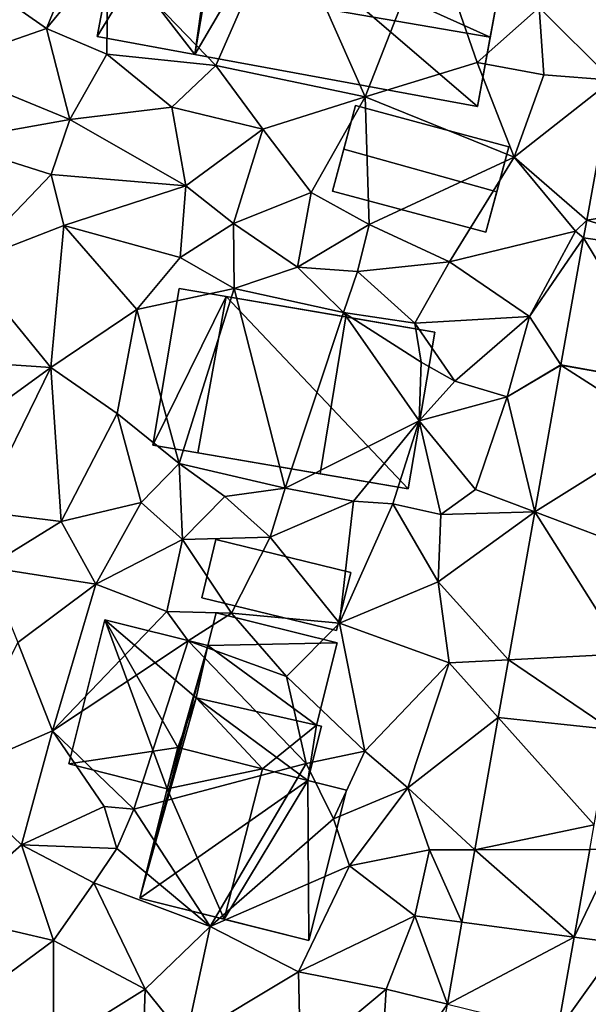
# Model space of a CAD drawing. Extents: x -5 to 1072, y 980 to 2022.
# Drawn here: x 437 to 467, y 1271 to 1323 of the extents above; entities that cross this region are included whole.
import ezdxf

# ---------------------------------------------------------------- set-up
doc = ezdxf.new("R2010")
doc.units = 0
doc.header["$MEASUREMENT"] = 0
for name, color, linetype in [('Bygninger_LOD2', 1, 'Continuous'), ('Terraen', 33, 'Continuous'), ('Terraen_vej', 33, 'Continuous')]:
    doc.layers.add(name, color=color, linetype=linetype)

# ---------------------------------------------------------------- blocks, each defined once
blk = doc.blocks.new('1km_6226_573_Flyttet_X-573000m_Y-6225000m_ACAD_1_FMEBLOCK89')
at = {"layer": 'Terraen', "color": 9, "true_color": 0xbbbbbb}
for points in [[(10.02, 7.94, 76.77), (13.6, 16.1, 76.81), (4.3, 13.87, 76.74)], [(17.94, 6.28, 76.75), (13.6, 16.1, 76.81), (10.02, 7.94, 76.77)], [(17.94, 6.28, 76.75), (21.43, 15.18, 76.76), (13.6, 16.1, 76.81)], [(17.94, 6.28, 76.75), (23.88, 8.1, 76.84), (21.43, 15.18, 76.76)], [(23.88, 8.1, 76.84), (27.17, 11.01, 76.74), (21.43, 15.18, 76.76)], [(1.04, 9.89, 76.16), (2.84, 14.29, 76.23), (-2.67, 12.49, 76.22)], [(1.04, 9.89, 76.16), (4.3, 13.87, 76.74), (2.84, 14.29, 76.23)], [(4.24, 8.53, 76.46), (4.3, 13.87, 76.74), (1.04, 9.89, 76.16)], [(4.24, 8.53, 76.46), (10.02, 7.94, 76.77), (4.3, 13.87, 76.74)], [(31.037, 7.15, 76.835), (32.194, 13.572, 76.939), (27.17, 11.01, 76.74)], [(-4.65, 7.91, 76.28), (1.04, 9.89, 76.16), (-2.67, 12.49, 76.22)], [(27.42, 7.44, 76.76), (27.17, 11.01, 76.74), (23.88, 8.1, 76.84)], [(31.037, 7.15, 76.835), (27.17, 11.01, 76.74), (27.42, 7.44, 76.76)], [(2.28, 5.08, 76.02), (1.04, 9.89, 76.16), (-4.65, 7.91, 76.28)], [(2.28, 5.08, 76.02), (4.24, 8.53, 76.46), (1.04, 9.89, 76.16)], [(7.7, 5.73, 76.36), (4.24, 8.53, 76.46), (2.28, 5.08, 76.02)], [(7.7, 5.73, 76.36), (10.02, 7.94, 76.77), (4.24, 8.53, 76.46)], [(-4.23, 3.9, 76.23), (2.28, 5.08, 76.02), (-4.65, 7.91, 76.28)], [(7.7, 5.73, 76.36), (12.52, 4.56, 76.51), (10.02, 7.94, 76.77)], [(12.52, 4.56, 76.51), (17.94, 6.28, 76.75), (10.02, 7.94, 76.77)], [(25.85, 3.07, 76.79), (23.88, 8.1, 76.84), (17.94, 6.28, 76.75)], [(25.85, 3.07, 76.79), (27.42, 7.44, 76.76), (23.88, 8.1, 76.84)], [(31.037, 7.15, 76.835), (27.42, 7.44, 76.76), (25.85, 3.07, 76.79)], [(29.699, -0.273, 76.715), (31.037, 7.15, 76.835), (25.85, 3.07, 76.79)], [(15.09, 1.21, 76.53), (17.94, 6.28, 76.75), (12.52, 4.56, 76.51)], [(18.16, -0.5, 76.81), (17.94, 6.28, 76.75), (15.09, 1.21, 76.53)], [(18.16, -0.5, 76.81), (25.85, 3.07, 76.79), (17.94, 6.28, 76.75)], [(8.43, 1.56, 76.25), (7.7, 5.73, 76.36), (2.28, 5.08, 76.02)], [(8.43, 1.56, 76.25), (12.52, 4.56, 76.51), (7.7, 5.73, 76.36)], [(1.3, 2.15, 76.22), (2.28, 5.08, 76.02), (-4.23, 3.9, 76.23)], [(8.43, 1.56, 76.25), (2.28, 5.08, 76.02), (1.3, 2.15, 76.22)], [(8.43, 1.56, 76.25), (10.97, -0.44, 76.47), (12.52, 4.56, 76.51)], [(10.97, -0.44, 76.47), (15.09, 1.21, 76.53), (12.52, 4.56, 76.51)], [(-3.23, -2.56, 76.16), (1.3, 2.15, 76.22), (-4.23, 3.9, 76.23)], [(22.41, -2.47, 76.78), (25.85, 3.07, 76.79), (18.16, -0.5, 76.81)], [(22.41, -2.47, 76.78), (29.09, -0.84, 76.62), (25.85, 3.07, 76.79)], [(29.699, -0.273, 76.715), (25.85, 3.07, 76.79), (29.09, -0.84, 76.62)], [(1.97, -0.55, 76.12), (1.3, 2.15, 76.22), (-3.23, -2.56, 76.16)], [(1.97, -0.55, 76.12), (8.43, 1.56, 76.25), (1.3, 2.15, 76.22)], [(8.13, -2.25, 76.44), (8.43, 1.56, 76.25), (1.97, -0.55, 76.12)], [(8.13, -2.25, 76.44), (10.97, -0.44, 76.47), (8.43, 1.56, 76.25)], [(14.36, -2.76, 76.5), (15.09, 1.21, 76.53), (10.97, -0.44, 76.47)], [(14.36, -2.76, 76.5), (18.16, -0.5, 76.81), (15.09, 1.21, 76.53)], [(11, -3.89, 76.51), (10.97, -0.44, 76.47), (8.13, -2.25, 76.44)], [(14.36, -2.76, 76.5), (10.97, -0.44, 76.47), (11, -3.89, 76.51)], [(14.36, -2.76, 76.5), (17.54, -2.99, 76.51), (18.16, -0.5, 76.81)], [(22.41, -2.47, 76.78), (18.16, -0.5, 76.81), (17.54, -2.99, 76.51)], [(29.531, -1.204, 76.7), (29.699, -0.273, 76.715), (29.09, -0.84, 76.62)], [(1.27, -8.08, 76.13), (1.97, -0.55, 76.12), (-3.23, -2.56, 76.16)], [(1.27, -8.08, 76.13), (5.84, -5.01, 76.17), (1.97, -0.55, 76.12)], [(5.84, -5.01, 76.17), (8.13, -2.25, 76.44), (1.97, -0.55, 76.12)], [(26.66, -5.37, 76.62), (29.09, -0.84, 76.62), (22.41, -2.47, 76.78)], [(29.531, -1.204, 76.7), (29.09, -0.84, 76.62), (26.66, -5.37, 76.62)], [(28.318, -7.938, 76.591), (29.531, -1.204, 76.7), (26.66, -5.37, 76.62)], [(1.27, -8.08, 76.13), (-3.23, -2.56, 76.16), (-5.29, -7.64, 76.3)], [(5.84, -5.01, 76.17), (11, -3.89, 76.51), (8.13, -2.25, 76.44)], [(20.58, -5.72, 76.63), (22.41, -2.47, 76.78), (17.54, -2.99, 76.51)], [(20.58, -5.72, 76.63), (26.66, -5.37, 76.62), (22.41, -2.47, 76.78)], [(16.8, -5.17, 76.7), (14.36, -2.76, 76.5), (11, -3.89, 76.51)], [(16.8, -5.17, 76.7), (17.54, -2.99, 76.51), (14.36, -2.76, 76.5)], [(16.8, -5.17, 76.7), (20.58, -5.72, 76.63), (17.54, -2.99, 76.51)], [(8.08, -13.16, 76.73), (11, -3.89, 76.51), (5.84, -5.01, 76.17)], [(13.7, -14.47, 76.54), (11, -3.89, 76.51), (8.08, -13.16, 76.73)], [(13.7, -14.47, 76.54), (16.8, -5.17, 76.7), (11, -3.89, 76.51)], [(4.79, -10.51, 76.16), (5.84, -5.01, 76.17), (1.27, -8.08, 76.13)], [(4.79, -10.51, 76.16), (8.08, -13.16, 76.73), (5.84, -5.01, 76.17)], [(13.7, -14.47, 76.54), (20.8, -10.91, 76.62), (16.8, -5.17, 76.7)], [(20.91, -7.79, 75.26), (20.58, -5.72, 76.63), (16.8, -5.17, 76.7)], [(20.8, -10.91, 76.62), (20.91, -7.79, 75.26), (16.8, -5.17, 76.7)], [(22.7, -8.81, 76.64), (26.66, -5.37, 76.62), (20.58, -5.72, 76.63)], [(20.91, -7.79, 75.26), (22.7, -8.81, 76.64), (20.58, -5.72, 76.63)], [(25.48, -9.63, 76.64), (26.66, -5.37, 76.62), (22.7, -8.81, 76.64)], [(28.318, -7.938, 76.591), (26.66, -5.37, 76.62), (25.48, -9.63, 76.64)], [(-5.37, -12.91, 76.21), (1.27, -8.08, 76.13), (-5.29, -7.64, 76.3)], [(20.8, -10.91, 76.62), (22.7, -8.81, 76.64), (20.91, -7.79, 75.26)], [(-2.47, -15.71, 76.17), (1.27, -8.08, 76.13), (-5.37, -12.91, 76.21)], [(1.83, -16.24, 76.08), (1.27, -8.08, 76.13), (-2.47, -15.71, 76.17)], [(1.83, -16.24, 76.08), (4.79, -10.51, 76.16), (1.27, -8.08, 76.13)], [(28.316, -7.946, 76.591), (28.318, -7.938, 76.591), (25.48, -9.63, 76.64)], [(28.316, -7.946, 76.591), (25.48, -9.63, 76.64), (26.936, -15.734, 76.475)], [(20.8, -10.91, 76.62), (25.48, -9.63, 76.64), (22.7, -8.81, 76.64)], [(23.79, -14.55, 76.66), (25.48, -9.63, 76.64), (20.8, -10.91, 76.62)], [(26.936, -15.734, 76.475), (25.48, -9.63, 76.64), (23.79, -14.55, 76.66)], [(1.83, -16.24, 76.08), (6.07, -15.23, 76.27), (4.79, -10.51, 76.16)], [(6.07, -15.23, 76.27), (8.08, -13.16, 76.73), (4.79, -10.51, 76.16)], [(17.33, -15.16, 76.63), (20.8, -10.91, 76.62), (13.7, -14.47, 76.54)], [(19.42, -15.31, 76.58), (20.8, -10.91, 76.62), (17.33, -15.16, 76.63)], [(19.42, -15.31, 76.58), (21.96, -15.88, 76.62), (20.8, -10.91, 76.62)], [(21.96, -15.88, 76.62), (23.79, -14.55, 76.66), (20.8, -10.91, 76.62)], [(8.26, -17.19, 76.29), (8.08, -13.16, 76.73), (6.07, -15.23, 76.27)], [(13.7, -14.47, 76.54), (8.08, -13.16, 76.73), (10.5, -14.91, 76.73)], [(8.26, -17.19, 76.29), (10.5, -14.91, 76.73), (8.08, -13.16, 76.73)], [(12.91, -17.07, 76.3), (13.7, -14.47, 76.54), (10.5, -14.91, 76.73)], [(12.91, -17.07, 76.3), (17.33, -15.16, 76.63), (13.7, -14.47, 76.54)], [(26.936, -15.734, 76.475), (23.79, -14.55, 76.66), (21.96, -15.88, 76.62)], [(8.26, -17.19, 76.29), (12.91, -17.07, 76.3), (10.5, -14.91, 76.73)], [(3.66, -19.56, 76.02), (6.07, -15.23, 76.27), (1.83, -16.24, 76.08)], [(3.66, -19.56, 76.02), (8.26, -17.19, 76.29), (6.07, -15.23, 76.27)], [(16.59, -21.63, 76.34), (17.33, -15.16, 76.63), (12.91, -17.07, 76.3)], [(16.59, -21.63, 76.34), (19.42, -15.31, 76.58), (17.33, -15.16, 76.63)], [(16.59, -21.63, 76.34), (21.81, -19.44, 76.36), (19.42, -15.31, 76.58)], [(21.81, -19.44, 76.36), (21.96, -15.88, 76.62), (19.42, -15.31, 76.58)], [(-2.1, -18.66, 75.96), (1.83, -16.24, 76.08), (-2.47, -15.71, 76.17)], [(26.936, -15.734, 76.475), (21.96, -15.88, 76.62), (21.81, -19.44, 76.36)], [(25.546, -23.571, 76.358), (26.936, -15.734, 76.475), (21.81, -19.44, 76.36)], [(-2.1, -18.66, 75.96), (3.66, -19.56, 76.02), (1.83, -16.24, 76.08)], [(7.43, -21.02, 76.13), (8.26, -17.19, 76.29), (3.66, -19.56, 76.02)], [(7.43, -21.02, 76.13), (10.85, -21.1, 76.28), (8.26, -17.19, 76.29)], [(10.85, -21.1, 76.28), (12.91, -17.07, 76.3), (8.26, -17.19, 76.29)], [(16.59, -21.63, 76.34), (12.91, -17.07, 76.3), (10.85, -21.1, 76.28)], [(-0.47, -22.66, 75.94), (3.66, -19.56, 76.02), (-2.1, -18.66, 75.96)], [(1.36, -27.34, 75.93), (3.66, -19.56, 76.02), (-0.47, -22.66, 75.94)], [(1.36, -27.34, 75.93), (7.43, -21.02, 76.13), (3.66, -19.56, 76.02)], [(16.59, -21.63, 76.34), (22.4, -23.73, 76.35), (21.81, -19.44, 76.36)], [(25.546, -23.571, 76.358), (21.81, -19.44, 76.36), (22.4, -23.73, 76.35)], [(1.36, -27.34, 75.93), (8.56, -22.57, 75.71), (7.43, -21.02, 76.13)], [(8.56, -22.57, 75.71), (10.85, -21.1, 76.28), (7.43, -21.02, 76.13)], [(13.77, -24.47, 76.21), (10.85, -21.1, 76.28), (8.56, -22.57, 75.71)], [(16.59, -21.63, 76.34), (10.85, -21.1, 76.28), (13.77, -24.47, 76.21)], [(17.93, -28.43, 76.3), (16.59, -21.63, 76.34), (13.77, -24.47, 76.21)], [(17.93, -28.43, 76.3), (22.4, -23.73, 76.35), (16.59, -21.63, 76.34)], [(-4.11, -29.73, 76.02), (1.36, -27.34, 75.93), (-0.47, -22.66, 75.94)], [(5.67, -31.5, 76.64), (8.56, -22.57, 75.71), (1.36, -27.34, 75.93)], [(5.67, -31.5, 76.64), (14.81, -29.08, 76.37), (8.56, -22.57, 75.71)], [(14.81, -29.08, 76.37), (13.77, -24.47, 76.21), (8.56, -22.57, 75.71)], [(20.2, -30.37, 76.44), (22.4, -23.73, 76.35), (17.93, -28.43, 76.3)], [(25.002, -26.641, 76.312), (22.4, -23.73, 76.35), (20.2, -30.37, 76.44)], [(25.002, -26.641, 76.312), (25.546, -23.571, 76.358), (22.4, -23.73, 76.35)], [(14.81, -29.08, 76.37), (17.93, -28.43, 76.3), (13.77, -24.47, 76.21)], [(23.759, -33.653, 76.207), (25.002, -26.641, 76.312), (20.2, -30.37, 76.44)], [(-0.28, -33.38, 75.96), (1.36, -27.34, 75.93), (-4.11, -29.73, 76.02)], [(-0.28, -33.38, 75.96), (4.11, -31.35, 76), (1.36, -27.34, 75.93)], [(5.67, -31.5, 76.64), (1.36, -27.34, 75.93), (4.11, -31.35, 76)], [(16.26, -32.01, 76.65), (17.93, -28.43, 76.3), (14.81, -29.08, 76.37)], [(16.26, -32.01, 76.65), (20.2, -30.37, 76.44), (17.93, -28.43, 76.3)], [(9.73, -37.71, 76.03), (14.81, -29.08, 76.37), (5.67, -31.5, 76.64)], [(9.73, -37.71, 76.03), (16.26, -32.01, 76.65), (14.81, -29.08, 76.37)], [(-4.48, -37.08, 75.96), (-0.28, -33.38, 75.96), (-4.11, -29.73, 76.02)], [(17.12, -34.51, 76.33), (20.2, -30.37, 76.44), (16.26, -32.01, 76.65)], [(17.12, -34.51, 76.33), (21.35, -33.66, 76.34), (20.2, -30.37, 76.44)], [(23.759, -33.653, 76.207), (20.2, -30.37, 76.44), (21.35, -33.66, 76.34)], [(-0.28, -33.38, 75.96), (4.77, -33.59, 76.72), (4.11, -31.35, 76)], [(4.77, -33.59, 76.72), (5.67, -31.5, 76.64), (4.11, -31.35, 76)], [(9.73, -37.71, 76.03), (5.67, -31.5, 76.64), (4.77, -33.59, 76.72)], [(9.73, -37.71, 76.03), (17.12, -34.51, 76.33), (16.26, -32.01, 76.65)], [(1.41, -38.46, 75.93), (-0.28, -33.38, 75.96), (-4.48, -37.08, 75.96)], [(3.56, -35.41, 76.05), (4.77, -33.59, 76.72), (-0.28, -33.38, 75.96)], [(1.41, -38.46, 75.93), (3.56, -35.41, 76.05), (-0.28, -33.38, 75.96)], [(3.56, -35.41, 76.05), (9.73, -37.71, 76.03), (4.77, -33.59, 76.72)], [(20.58, -37.16, 76.3), (21.35, -33.66, 76.34), (17.12, -34.51, 76.33)], [(23.079, -37.49, 76.15), (21.35, -33.66, 76.34), (20.58, -37.16, 76.3)], [(23.079, -37.49, 76.15), (23.759, -33.653, 76.207), (21.35, -33.66, 76.34)], [(29.033, -38.276, 76.179), (31.49, -38.6, 76.25), (31.25, -33.63, 76.2)], [(29.856, -33.634, 76.253), (29.033, -38.276, 76.179), (31.25, -33.63, 76.2)], [(14.41, -40.12, 76.1), (17.12, -34.51, 76.33), (9.73, -37.71, 76.03)], [(14.41, -40.12, 76.1), (20.58, -37.16, 76.3), (17.12, -34.51, 76.33)], [(6.28, -41.04, 75.86), (3.56, -35.41, 76.05), (1.41, -38.46, 75.93)], [(6.28, -41.04, 75.86), (9.73, -37.71, 76.03), (3.56, -35.41, 76.05)], [(-2.34, -41.24, 75.99), (1.41, -38.46, 75.93), (-4.48, -37.08, 75.96)], [(19.05, -41.05, 76.13), (20.58, -37.16, 76.3), (14.41, -40.12, 76.1)], [(22.307, -41.844, 76.085), (20.58, -37.16, 76.3), (19.05, -41.05, 76.13)], [(22.307, -41.844, 76.085), (23.079, -37.49, 76.15), (20.58, -37.16, 76.3)], [(8.43, -43.71, 75.94), (9.73, -37.71, 76.03), (6.28, -41.04, 75.86)], [(8.43, -43.71, 75.94), (14.41, -40.12, 76.1), (9.73, -37.71, 76.03)], [(1.41, -44.08, 76.1), (1.41, -38.46, 75.93), (-2.34, -41.24, 75.99)], [(1.41, -44.08, 76.1), (6.28, -41.04, 75.86), (1.41, -38.46, 75.93)], [(29.033, -38.276, 76.179), (28.148, -43.269, 76.1), (31.49, -38.6, 76.25)], [(28.148, -43.269, 76.1), (30.9, -43.94, 76.04), (31.49, -38.6, 76.25)], [(14.52, -44.84, 76.02), (14.41, -40.12, 76.1), (8.43, -43.71, 75.94)], [(14.52, -44.84, 76.02), (19.05, -41.05, 76.13), (14.41, -40.12, 76.1)], [(1.41, -44.08, 76.1), (6.13, -45.18, 75.8), (6.28, -41.04, 75.86)], [(6.13, -45.18, 75.8), (8.43, -43.71, 75.94), (6.28, -41.04, 75.86)], [(18.71, -46.89, 76.09), (19.05, -41.05, 76.13), (14.52, -44.84, 76.02)], [(22.307, -41.844, 76.085), (19.05, -41.05, 76.13), (18.71, -46.89, 76.09)], [(21.353, -47.225, 76.004), (22.307, -41.844, 76.085), (18.71, -46.89, 76.09)]]:
    blk.add_polyline3d(points, close=True, dxfattribs=at)
blk = doc.blocks.new('1km_6226_573_Flyttet_X-573000m_Y-6225000m_ACAD_1_FMEBLOCK153')
at = {"layer": 'Terraen_vej', "color": 251, "true_color": 0x555555}
for points in [[(29.699, -0.273, 76.715), (35.976, 0.728, 76.784), (31.037, 7.15, 76.835)], [(29.699, -0.273, 76.715), (35.476, -2.047, 76.745), (35.976, 0.728, 76.784)], [(29.531, -1.204, 76.7), (35.476, -2.047, 76.745), (29.699, -0.273, 76.715)], [(34.223, -8.998, 76.646), (29.531, -1.204, 76.7), (28.318, -7.938, 76.591)], [(29.531, -1.204, 76.7), (34.223, -8.998, 76.646), (35.476, -2.047, 76.745)], [(28.316, -7.946, 76.591), (26.936, -15.734, 76.475), (33.786, -11.462, 76.607)], [(28.316, -7.946, 76.591), (34.223, -8.998, 76.646), (28.318, -7.938, 76.591)], [(28.316, -7.946, 76.591), (33.786, -11.462, 76.607), (34.223, -8.998, 76.646)], [(26.936, -15.734, 76.475), (32.648, -17.884, 76.504), (33.786, -11.462, 76.607)], [(25.546, -23.571, 76.358), (31.695, -23.261, 76.419), (26.936, -15.734, 76.475)], [(26.936, -15.734, 76.475), (31.695, -23.261, 76.419), (32.648, -17.884, 76.504)], [(25.546, -23.571, 76.358), (30.984, -27.273, 76.355), (31.695, -23.261, 76.419)], [(25.002, -26.641, 76.312), (30.984, -27.273, 76.355), (25.546, -23.571, 76.358)], [(23.759, -33.653, 76.207), (30.087, -32.329, 76.274), (25.002, -26.641, 76.312)], [(25.002, -26.641, 76.312), (30.087, -32.329, 76.274), (30.984, -27.273, 76.355)], [(23.759, -33.653, 76.207), (29.856, -33.634, 76.253), (30.087, -32.329, 76.274)], [(23.079, -37.49, 76.15), (29.033, -38.276, 76.179), (23.759, -33.653, 76.207)], [(23.759, -33.653, 76.207), (29.033, -38.276, 76.179), (29.856, -33.634, 76.253)], [(22.307, -41.844, 76.085), (29.033, -38.276, 76.179), (23.079, -37.49, 76.15)], [(22.307, -41.844, 76.085), (28.148, -43.269, 76.1), (29.033, -38.276, 76.179)]]:
    blk.add_polyline3d(points, close=True, dxfattribs=at)
blk = doc.blocks.new('building_153898')
at = {"layer": 'Bygninger_LOD2', "color": 16, "true_color": 0x7e0000}
for points in [[(-2.14, -0.455, 76.56), (-7.36, 0.855, 75.96), (-5.45, 8.505, 76.03)], [(-7.36, 0.855, 79.29), (-5.45, 8.505, 79.29), (-5.45, 8.505, 76.03), (-7.36, 0.855, 75.96)], [(-7.36, 0.855, 79.29), (-5.45, 8.505, 79.29), (-1.58, 1.735, 79.34)], [(0.02, 7.135, 76.16), (-2.14, -0.455, 76.56), (-5.45, 8.505, 76.03)], [(0.02, 7.135, 78.77), (0.02, 7.135, 76.16), (-5.45, 8.505, 76.03)], [(0.02, 7.135, 78.77), (-5.45, 8.505, 76.03), (-5.45, 8.505, 79.29)], [(0.02, 7.135, 79.27), (0.02, 7.135, 78.77), (-5.45, 8.505, 79.29)], [(-1.58, 1.735, 79.34), (-5.45, 8.505, 79.29), (-0.6, 4.365, 79.27)], [(-5.45, 8.505, 79.29), (0.02, 7.135, 79.27), (-0.6, 4.365, 79.27)], [(0.02, 7.135, 76.16), (-0.6, 4.365, 76.31), (-3.59, -6.265, 76.18)], [(0.02, 7.135, 76.16), (-3.59, -6.265, 76.18), (-2.14, -0.455, 76.56)], [(-0.6, 4.365, 78.81), (0.02, 7.135, 78.77), (0.02, 7.135, 79.27)], [(-0.6, 4.365, 76.31), (0.02, 7.135, 76.16), (0.02, 7.135, 78.77)], [(-0.6, 4.365, 78.81), (0.02, 7.135, 79.27), (-0.6, 4.365, 79.27)], [(-0.6, 4.365, 78.81), (-0.6, 4.365, 76.31), (0.02, 7.135, 78.77)], [(5.32, -0.025, 76.33), (-3.59, -6.265, 76.18), (-0.6, 4.365, 76.31)], [(-1.58, 1.735, 79.34), (-0.6, 4.365, 79.27), (2.91, 0.595, 79.25)], [(5.78, 2.915, 76.33), (5.32, -0.025, 76.33), (-0.6, 4.365, 76.31)], [(5.78, 2.915, 79.24), (5.78, 2.915, 76.33), (-0.6, 4.365, 78.81)], [(5.78, 2.915, 76.33), (-0.6, 4.365, 76.31), (-0.6, 4.365, 78.81)], [(-0.6, 4.365, 79.27), (5.78, 2.915, 79.24), (-0.6, 4.365, 78.81)], [(-0.6, 4.365, 79.27), (5.78, 2.915, 79.24), (2.91, 0.595, 79.25)], [(2.91, 0.595, 79.25), (5.78, 2.915, 79.24), (5.32, -0.025, 79.24)], [(6.04, 2.855, 76.33), (5.32, -0.025, 76.33), (5.78, 2.915, 76.33)], [(5.78, 2.915, 79.24), (6.04, 2.855, 79.24), (5.32, -0.025, 79.24)], [(5.32, -0.025, 76.33), (6.04, 2.855, 76.33), (6.04, 2.855, 79.24), (5.32, -0.025, 79.24)], [(6.04, 2.855, 76.33), (5.78, 2.915, 76.33), (5.78, 2.915, 79.24)], [(6.04, 2.855, 79.24), (6.04, 2.855, 76.33), (5.78, 2.915, 79.24)], [(-7.36, 0.855, 79.29), (-1.58, 1.735, 79.34), (-2.14, -0.455, 79.34)], [(-1.58, 1.735, 79.34), (2.91, 0.595, 84.5), (-2.14, -0.455, 79.34)], [(-1.58, 1.735, 79.34), (2.91, 0.595, 84.5), (2.91, 0.595, 79.25)], [(-2.14, -0.455, 79.34), (-7.36, 0.855, 79.29), (-7.36, 0.855, 75.96), (-2.14, -0.455, 76.56)], [(2.91, 0.595, 84.5), (0.87, -7.375, 84.51), (-2.14, -0.455, 79.34)], [(0.87, -7.375, 84.51), (2.91, 0.595, 84.5), (5.32, -0.025, 81.72)], [(2.91, 0.595, 79.25), (5.32, -0.025, 81.72), (5.32, -0.025, 79.24)], [(2.91, 0.595, 79.25), (2.91, 0.595, 84.5), (5.32, -0.025, 81.72)], [(5.32, -0.025, 76.33), (5.37, -8.505, 76.18), (-3.59, -6.265, 76.18)], [(-3.59, -6.265, 79.46), (-2.14, -0.455, 79.34), (-2.14, -0.455, 76.56), (-3.59, -6.265, 76.18)], [(0.87, -7.375, 84.51), (-3.59, -6.265, 79.46), (-2.14, -0.455, 79.34)], [(5.32, -0.025, 81.72), (5.37, -8.505, 79.33), (0.87, -7.375, 84.51)], [(7.36, -0.535, 76.3), (5.37, -8.505, 76.18), (5.32, -0.025, 76.33)], [(7.36, -0.535, 79.37), (5.37, -8.505, 79.33), (5.32, -0.025, 81.72)], [(5.32, -0.025, 81.72), (7.36, -0.535, 79.37), (5.32, -0.025, 79.24)], [(7.36, -0.535, 76.3), (5.32, -0.025, 79.24), (7.36, -0.535, 79.37)], [(5.32, -0.025, 79.24), (7.36, -0.535, 76.3), (5.32, -0.025, 76.33)], [(7.36, -0.535, 79.37), (5.37, -8.505, 79.33), (5.37, -8.505, 76.18), (7.36, -0.535, 76.3)], [(5.37, -8.505, 79.33), (-3.59, -6.265, 76.18), (-3.59, -6.265, 79.46)], [(5.37, -8.505, 79.33), (-3.59, -6.265, 79.46), (0.87, -7.375, 84.51)], [(5.37, -8.505, 76.18), (-3.59, -6.265, 76.18), (5.37, -8.505, 79.33)]]:
    blk.add_3dface(points, dxfattribs=at)
blk = doc.blocks.new('building_53004')
at = {"layer": 'Bygninger_LOD2', "color": 16, "true_color": 0x7e0000}
for points in [[(3.46, -3.365, 76.73), (-4.68, -1.175, 76.81), (-3.46, 3.365, 76.78), (4.68, 1.175, 76.78)], [(-3.46, 3.365, 76.78), (-4.08, 1.045, 79.77), (-4.68, -1.175, 76.81)], [(-3.46, 3.365, 78.86), (-4.08, 1.045, 79.77), (-3.46, 3.365, 76.78)], [(4.68, 1.175, 78.83), (4.04, -1.215, 79.76), (-4.08, 1.045, 79.77), (-3.46, 3.365, 78.86)], [(4.68, 1.175, 76.78), (-3.46, 3.365, 76.78), (-3.46, 3.365, 78.86), (4.68, 1.175, 78.83)], [(-4.08, 1.045, 79.77), (-4.68, -1.175, 78.92), (-4.68, -1.175, 76.81)], [(3.46, -3.365, 78.95), (-4.68, -1.175, 78.92), (-4.08, 1.045, 79.77), (4.04, -1.215, 79.76)], [(4.04, -1.215, 79.76), (3.46, -3.365, 76.73), (4.68, 1.175, 76.78)], [(4.04, -1.215, 79.76), (4.68, 1.175, 76.78), (4.68, 1.175, 78.83)], [(3.46, -3.365, 78.95), (-4.68, -1.175, 78.92), (-4.68, -1.175, 76.81), (3.46, -3.365, 76.73)], [(3.46, -3.365, 78.95), (3.46, -3.365, 76.73), (4.04, -1.215, 79.76)]]:
    blk.add_3dface(points, dxfattribs=at)
blk = doc.blocks.new('building_81379')
at = {"layer": 'Bygninger_LOD2', "color": 16, "true_color": 0x7e0000}
for points in [[(-2.675, 2.98, 76.18), (3.735, 1.38, 76.34), (-3.115, 1.24, 76.16)], [(-3.115, 1.24, 78.77), (-2.675, 2.98, 78.74), (3.735, 1.38, 78.71)], [(-2.675, 2.98, 78.74), (-3.115, 1.24, 76.16), (-3.115, 1.24, 78.77)], [(-2.675, 2.98, 78.74), (-2.675, 2.98, 76.18), (-3.115, 1.24, 76.16)], [(-2.675, 2.98, 78.74), (3.735, 1.38, 78.71), (3.735, 1.38, 76.34), (-2.675, 2.98, 76.18)], [(2.645, -2.98, 76.33), (-3.735, -1.53, 76.31), (-3.115, 1.24, 76.16)], [(-3.735, -1.53, 78.81), (-3.115, 1.24, 78.77), (2.645, -2.98, 78.78)], [(-3.735, -1.53, 76.31), (-3.735, -1.53, 78.81), (-3.115, 1.24, 78.77)], [(-3.115, 1.24, 76.16), (-3.735, -1.53, 76.31), (-3.115, 1.24, 78.77)], [(3.735, 1.38, 76.34), (2.645, -2.98, 76.33), (-3.115, 1.24, 76.16)], [(2.645, -2.98, 78.78), (-3.115, 1.24, 78.77), (3.735, 1.38, 78.71)], [(3.735, 1.38, 78.71), (2.645, -2.98, 78.78), (2.645, -2.98, 76.33), (3.735, 1.38, 76.34)], [(2.645, -2.98, 78.78), (-3.735, -1.53, 78.81), (-3.735, -1.53, 76.31), (2.645, -2.98, 76.33)]]:
    blk.add_3dface(points, dxfattribs=at)
blk = doc.blocks.new('building_129845')
at = {"layer": 'Bygninger_LOD2', "color": 16, "true_color": 0x7e0000}
for points in [[(-3.95, -0.68, 76.25), (-3.95, -0.68, 78.3), (-3.2, 2.41, 78.29), (-3.2, 2.41, 76.45)], [(3.2, -2.41, 78.64), (-3.95, -0.68, 78.3), (-3.2, 2.41, 78.29), (3.95, 0.67, 78.64)], [(3.95, 0.67, 76.33), (3.2, -2.41, 76.36), (-3.95, -0.68, 76.25), (-3.2, 2.41, 76.45)], [(-3.2, 2.41, 78.29), (3.95, 0.67, 78.64), (3.95, 0.67, 76.33), (-3.2, 2.41, 76.45)], [(3.95, 0.67, 78.64), (3.2, -2.41, 78.64), (3.2, -2.41, 76.36), (3.95, 0.67, 76.33)], [(-3.95, -0.68, 76.25), (3.2, -2.41, 76.36), (3.2, -2.41, 78.64), (-3.95, -0.68, 78.3)]]:
    blk.add_3dface(points, dxfattribs=at)
blk = doc.blocks.new('building_46321')
at = {"layer": 'Bygninger_LOD2', "color": 16, "true_color": 0x7e0000}
for points in [[(-8.79, 1.245, 79.56), (-7.97, 5.685, 79.41), (-7.97, 5.685, 76.6), (-8.79, 1.245, 76.8)], [(-4.53, 3.795, 79.44), (-8.79, 1.245, 79.56), (-7.97, 5.685, 79.41)], [(-1.62, 3.805, 76.79), (-8.79, 1.245, 76.8), (-7.97, 5.685, 76.6)], [(-1.49, 4.485, 76.79), (-7.97, 5.685, 76.6), (-7.97, 5.685, 79.41), (-1.49, 4.485, 79.34)], [(-1.49, 4.485, 79.34), (-4.53, 3.795, 79.44), (-7.97, 5.685, 79.41)], [(-7.97, 5.685, 76.6), (-1.49, 4.485, 76.79), (-1.62, 3.805, 76.79)], [(-1.69, 3.305, 79.43), (-4.53, 3.795, 79.44), (-1.49, 4.485, 79.34)], [(-1.61, 3.805, 79.26), (-1.49, 4.485, 79.34), (-1.69, 3.305, 79.43)], [(-1.62, 3.805, 76.79), (-1.49, 4.485, 76.79), (-1.61, 3.805, 79.26)], [(-1.49, 4.485, 76.79), (-1.49, 4.485, 79.34), (-1.61, 3.805, 79.26)], [(-1.62, 3.805, 76.79), (-5.57, -2.925, 76.82), (-8.79, 1.245, 76.8)], [(-4.53, 3.795, 79.44), (-5.08, 0.615, 79.55), (-8.79, 1.245, 79.56)], [(9.42, -5.685, 76.79), (-5.57, -2.925, 76.82), (-1.62, 3.805, 76.79)], [(-5.08, 0.615, 80.63), (-4.53, 3.795, 79.44), (-5.08, 0.615, 79.55)], [(-4.96, 0.595, 80.63), (-5.08, 0.615, 80.63), (-4.53, 3.795, 79.44)], [(-1.69, 3.305, 79.43), (-4.96, 0.595, 80.63), (-4.53, 3.795, 79.44)], [(10.74, 1.525, 79.33), (-1.69, 3.305, 79.43), (-1.61, 3.805, 79.26)], [(-1.61, 3.805, 79.26), (10.74, 1.525, 79.33), (10.74, 1.525, 76.77), (-1.62, 3.805, 76.79)], [(10.74, 1.525, 76.77), (9.42, -5.685, 76.79), (-1.62, 3.805, 76.79)], [(10.09, -2.015, 80.64), (-4.96, 0.595, 80.63), (-1.69, 3.305, 79.43)], [(10.74, 1.525, 79.33), (10.09, -2.015, 80.64), (-1.69, 3.305, 79.43)], [(-10.74, -1.965, 76.67), (-10.74, -1.965, 79.3), (-10.09, 1.485, 79.47), (-10.09, 1.485, 76.74)], [(-8.79, 1.245, 76.8), (-10.74, -1.965, 76.67), (-10.09, 1.485, 76.74)], [(-10.09, 1.485, 79.47), (-8.79, 1.245, 79.56), (-10.74, -1.965, 79.3)], [(-8.79, 1.245, 76.8), (-5.57, -2.925, 76.82), (-10.74, -1.965, 76.67)], [(-8.79, 1.245, 79.56), (-5.57, -2.925, 79.33), (-10.74, -1.965, 79.3)], [(-10.09, 1.485, 79.47), (-8.79, 1.245, 79.56), (-8.79, 1.245, 76.8), (-10.09, 1.485, 76.74)], [(-8.79, 1.245, 79.56), (-5.08, 0.615, 79.55), (-5.57, -2.925, 79.33)], [(9.42, -5.685, 76.79), (10.09, -2.015, 80.64), (10.74, 1.525, 76.77)], [(10.09, -2.015, 80.64), (10.74, 1.525, 79.33), (10.74, 1.525, 76.77)], [(-5.08, 0.615, 79.55), (-4.96, 0.595, 79.51), (-5.57, -2.925, 79.33)], [(-4.96, 0.595, 79.51), (-5.57, -2.925, 79.33), (-4.96, 0.595, 80.63)], [(-5.57, -2.925, 79.33), (-4.96, 0.595, 80.63), (10.09, -2.015, 80.64), (9.42, -5.685, 79.28)], [(-4.96, 0.595, 80.63), (-5.08, 0.615, 80.63), (-5.08, 0.615, 79.55), (-4.96, 0.595, 79.51)], [(-10.74, -1.965, 79.3), (-5.57, -2.925, 76.82), (-5.57, -2.925, 79.33)], [(-10.74, -1.965, 79.3), (-10.74, -1.965, 76.67), (-5.57, -2.925, 76.82)], [(9.42, -5.685, 79.28), (10.09, -2.015, 80.64), (9.42, -5.685, 76.79)], [(-5.57, -2.925, 76.82), (9.42, -5.685, 76.79), (9.42, -5.685, 79.28)], [(-5.57, -2.925, 76.82), (9.42, -5.685, 79.28), (-5.57, -2.925, 79.33)]]:
    blk.add_3dface(points, dxfattribs=at)
blk = doc.blocks.new('building_21286')
at = {"layer": 'Bygninger_LOD2', "color": 16, "true_color": 0x7e0000}
for points in [[(-6.07, 5.31, 76.46), (-3.59, 4.89, 76.54), (-7.48, -3, 76.49)], [(-6.07, 5.31, 76.46), (-7.48, -3, 76.49), (-7.48, -3, 78.79), (-6.07, 5.31, 78.8)], [(-6.07, 5.31, 78.8), (-3.59, 4.89, 78.9), (-5.09, -3.41, 78.89), (-7.48, -3, 78.79)], [(-3.59, 4.89, 76.54), (-6.07, 5.31, 78.8), (-3.59, 4.89, 78.9)], [(-6.07, 5.31, 78.8), (-3.59, 4.89, 76.54), (-6.07, 5.31, 76.46)], [(-3.59, 4.89, 76.54), (6.06, -5.31, 76.58), (-7.48, -3, 76.49)], [(-3.59, 4.89, 78.9), (2.76, 3.81, 80.19), (1.39, -4.51, 80.21), (-5.09, -3.41, 78.89)], [(-3.59, 4.89, 76.54), (7.48, 3, 76.6), (6.06, -5.31, 76.58)], [(-3.59, 4.89, 78.9), (2.76, 3.81, 80.19), (-3.59, 4.89, 76.54)], [(2.76, 3.81, 80.19), (7.48, 3, 76.6), (-3.59, 4.89, 76.54)], [(2.76, 3.81, 80.19), (1.39, -4.51, 80.21), (1.39, -4.51, 81.14), (2.76, 3.81, 81.19)], [(2.76, 3.81, 81.19), (7.48, 3, 80.17), (6.06, -5.31, 80.13), (1.39, -4.51, 81.14)], [(2.76, 3.81, 81.19), (7.48, 3, 80.17), (2.76, 3.81, 80.19)], [(2.76, 3.81, 80.19), (7.48, 3, 80.17), (7.48, 3, 76.6)], [(7.48, 3, 80.17), (6.06, -5.31, 80.13), (6.06, -5.31, 76.58), (7.48, 3, 76.6)], [(-7.48, -3, 76.49), (-5.09, -3.41, 78.89), (6.06, -5.31, 76.58)], [(-7.48, -3, 78.79), (-5.09, -3.41, 78.89), (-7.48, -3, 76.49)], [(-5.09, -3.41, 78.89), (1.39, -4.51, 80.21), (6.06, -5.31, 76.58)], [(1.39, -4.51, 80.21), (6.06, -5.31, 80.13), (6.06, -5.31, 76.58)], [(1.39, -4.51, 81.14), (6.06, -5.31, 80.13), (1.39, -4.51, 80.21)]]:
    blk.add_3dface(points, dxfattribs=at)

msp = doc.modelspace()

# ---------------------------------------------------------------- block references
at = {"layer": 'Bygninger_LOD2', "color": 16, "true_color": 0x7e0000}
for name, p in [('building_46321', (451.98, 1323.945)), ('building_53004', (458.39, 1314.955)), ('building_21286', (451.66, 1303.3)), ('building_129845', (450.73, 1292.89)), ('building_81379', (450.225, 1288.44)), ('building_153898', (447.09, 1282.545))]:
    msp.add_blockref(name, p, dxfattribs=at)
at = {"layer": 'Terraen', "color": 9, "true_color": 0xbbbbbb}
msp.add_blockref('1km_6226_573_Flyttet_X-573000m_Y-6225000m_ACAD_1_FMEBLOCK89', (437.5, 1312.5), dxfattribs=at)
at = {"layer": 'Terraen_vej', "color": 251, "true_color": 0x555555}
msp.add_blockref('1km_6226_573_Flyttet_X-573000m_Y-6225000m_ACAD_1_FMEBLOCK153', (437.5, 1312.5), dxfattribs=at)

doc.saveas('drawing.dxf')
